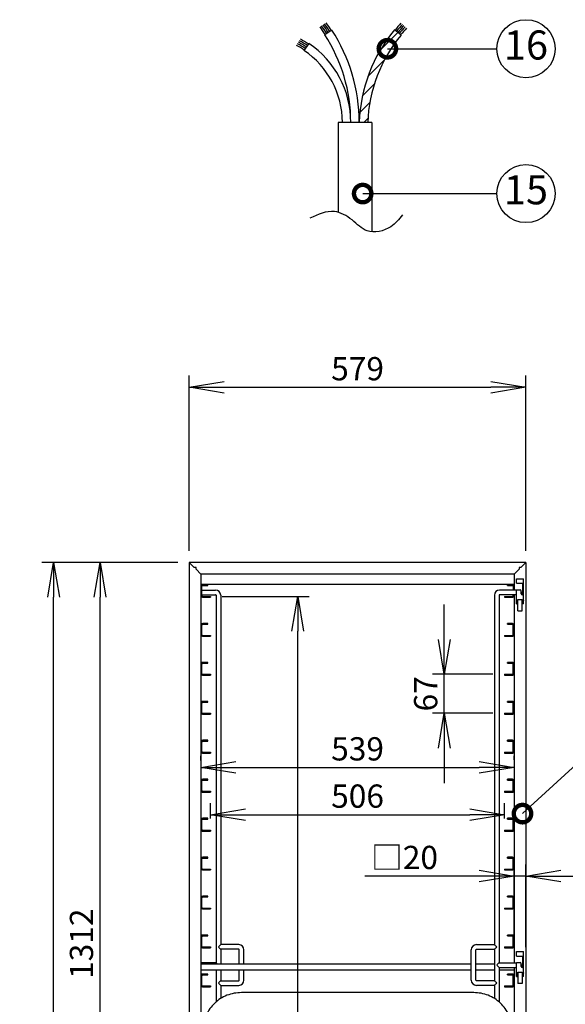
# Model space of a CAD drawing. Extents: x 31 to 8187, y 0 to 5507.
# Drawn here: x 4466 to 5404, y 1734 to 3428 of the extents above; entities that cross this region are included whole.
import ezdxf
from ezdxf.enums import TextEntityAlignment as Align

# ---------------------------------------------------------------- set-up
doc = ezdxf.new("R2010")
doc.units = 0
doc.header["$LTSCALE"] = 2
doc.header["$MEASUREMENT"] = 0
doc.layers.add('SUNPOU', color=7, linetype='Continuous')
doc.styles.get("Standard").update_dxf_attribs({"font": 'romans.shx', "bigfont": 'extfont.shx'})
doc.dimstyles.get("Standard").update_dxf_attribs({"dimscale": 20, "dimtxt": 2, "dimasz": 3, "dimexe": 1, "dimexo": 1, "dimgap": 0.6, "dimtad": 3, "dimdec": 0, "dimzin": 0, "dimdsep": 46, "dimtxsty": 'Standard', "dimblk": 'OPEN', "dimcen": 1.5, "dimadec": 0, "dimazin": 0, "dimtfac": 1, "dimtdec": 0, "dimtmove": 0, "dimatfit": 0, "dimldrblk": 'DOTSMALL', "dimfxl": 1, "dimtolj": 1, "dimtzin": 0, "dimarcsym": 0})

# ---------------------------------------------------------------- blocks, each defined once
blk = doc.blocks.new('_DotSmall')
at = {"color": 0, "linetype": 'ByBlock', "const_width": 0.5}
blk.add_lwpolyline([(-0.0625, 0, 1), (0.0625, 0, 1)], format="xyb", close=True, dxfattribs=at)
blk = doc.blocks.new('_OPEN')
at = {"color": 0, "linetype": 'ByBlock'}
for p, q in [((-1, 0.167), (0, 0)), ((0, 0), (-1, -0.167)), ((0, 0), (-1, 0))]:
    blk.add_line(p, q, dxfattribs=at)
blk = doc.blocks.new('*D38')
at = {"layer": 'DEFPOINTS', "color": 0, "lineweight": 0}
for p in [(5336.4, 2795.4), (4757.4, 2494.2), (5336.4, 2494.2)]:
    blk.add_point(p, dxfattribs=at)
at = {"layer": 'SUNPOU', "color": 0, "lineweight": -2}
for p, q in [((4757.4, 2514.2), (4757.4, 2815.4)), ((5336.4, 2514.2), (5336.4, 2815.4)), ((4817.4, 2795.4), (5276.4, 2795.4))]:
    blk.add_line(p, q, dxfattribs=at)
at = {"layer": 'SUNPOU', "color": 0, "lineweight": -2, "xscale": 60, "yscale": 60, "zscale": 60, "rotation": 180}
blk.add_blockref('_OPEN', (4757.4, 2795.4), dxfattribs=at)
at = {"layer": 'SUNPOU', "color": 0, "lineweight": -2, "xscale": 60, "yscale": 60, "zscale": 60}
blk.add_blockref('_OPEN', (5336.4, 2795.4), dxfattribs=at)
at = {"layer": 'SUNPOU', "color": 0, "insert": (5046.9, 2827.4), "char_height": 40, "attachment_point": 5}
blk.add_mtext('\\A1;579', dxfattribs=at)
blk = doc.blocks.new('*D42')
at = {"layer": 'DEFPOINTS', "color": 0, "lineweight": 0}
for p in [(4603.8, 2494.2), (4757.4, 2494.2), (4670.9, 1182.3)]:
    blk.add_point(p, dxfattribs=at)
at = {"layer": 'SUNPOU', "color": 0, "lineweight": -2}
for p, q in [((4737.4, 2494.2), (4583.8, 2494.2)), ((4603.8, 1242.3), (4603.8, 2434.2)), ((4650.9, 1182.3), (4583.8, 1182.3))]:
    blk.add_line(p, q, dxfattribs=at)
at = {"layer": 'SUNPOU', "color": 0, "lineweight": -2, "xscale": 60, "yscale": 60, "zscale": 60}
for p, rotation in [((4603.8, 2494.2), 90), ((4603.8, 1182.3), 270)]:
    blk.add_blockref('_OPEN', p, dxfattribs=dict(at, rotation=rotation))
at = {"layer": 'SUNPOU', "color": 0, "insert": (4571.8, 1838.3), "char_height": 40, "attachment_point": 5, "rotation": 90}
blk.add_mtext('\\A1;1312', dxfattribs=at)
blk = doc.blocks.new('*D45')
at = {"layer": 'DEFPOINTS', "color": 0, "lineweight": 0}
for p in [(5438.5, 1754.2), (5548.9, 1754.2), (5169.4, 753.2)]:
    blk.add_point(p, dxfattribs=at)
at = {"layer": 'SUNPOU', "color": 0, "lineweight": -2}
for p, q in [((5458.5, 1754.2), (5568.9, 1754.2)), ((5548.9, 813.2), (5548.9, 1694.2)), ((5189.4, 753.2), (5568.9, 753.2))]:
    blk.add_line(p, q, dxfattribs=at)
at = {"layer": 'SUNPOU', "color": 0, "lineweight": -2, "xscale": 60, "yscale": 60, "zscale": 60}
for p, rotation in [((5548.9, 1754.2), 90), ((5548.9, 753.2), 270)]:
    blk.add_blockref('_OPEN', p, dxfattribs=dict(at, rotation=rotation))
at = {"layer": 'SUNPOU', "color": 0, "insert": (5516.9, 1183.6), "char_height": 40, "attachment_point": 5, "rotation": 90}
blk.add_mtext('\\A1;1001', dxfattribs=at)
blk = doc.blocks.new('*D47')
at = {"layer": 'DEFPOINTS', "color": 0, "lineweight": 0}
for p in [(5299.9, 2060.2), (4793.9, 2033.7), (5299.9, 2033.7)]:
    blk.add_point(p, dxfattribs=at)
at = {"layer": 'SUNPOU', "color": 0, "lineweight": -2}
for p, q in [((4793.9, 2053.7), (4793.9, 2080.2)), ((5299.9, 2053.7), (5299.9, 2080.2)), ((4853.9, 2060.2), (5239.9, 2060.2))]:
    blk.add_line(p, q, dxfattribs=at)
at = {"layer": 'SUNPOU', "color": 0, "lineweight": -2, "xscale": 60, "yscale": 60, "zscale": 60, "rotation": 180}
blk.add_blockref('_OPEN', (4793.9, 2060.2), dxfattribs=at)
at = {"layer": 'SUNPOU', "color": 0, "lineweight": -2, "xscale": 60, "yscale": 60, "zscale": 60}
blk.add_blockref('_OPEN', (5299.9, 2060.2), dxfattribs=at)
at = {"layer": 'SUNPOU', "color": 0, "insert": (5046.9, 2092.2), "char_height": 40, "attachment_point": 5}
blk.add_mtext('\\A1;506', dxfattribs=at)
blk = doc.blocks.new('*D48')
at = {"layer": 'DEFPOINTS', "color": 0, "lineweight": 0}
for p in [(4523.8, 2494.2), (4757.4, 2494.2), (4787.6, 753.2)]:
    blk.add_point(p, dxfattribs=at)
at = {"layer": 'SUNPOU', "color": 0, "lineweight": -2}
for p, q in [((4737.4, 2494.2), (4503.8, 2494.2)), ((4523.8, 813.2), (4523.8, 2434.2)), ((4767.6, 753.2), (4503.8, 753.2))]:
    blk.add_line(p, q, dxfattribs=at)
at = {"layer": 'SUNPOU', "color": 0, "lineweight": -2, "xscale": 60, "yscale": 60, "zscale": 60}
for p, rotation in [((4523.8, 2494.2), 90), ((4523.8, 753.2), 270)]:
    blk.add_blockref('_OPEN', p, dxfattribs=dict(at, rotation=rotation))
at = {"layer": 'SUNPOU', "color": 0, "insert": (4491.8, 1623.7), "char_height": 40, "attachment_point": 5, "rotation": 90}
blk.add_mtext('\\A1;1741', dxfattribs=at)
blk = doc.blocks.new('*D49')
at = {"layer": 'DEFPOINTS', "color": 0, "lineweight": 0}
for p in [(5316.4, 2141.5), (5316.4, 2134.5), (4777.4, 2133.6)]:
    blk.add_point(p, dxfattribs=at)
at = {"layer": 'SUNPOU', "color": 0, "lineweight": -2}
for p, q in [((4777.4, 2153.6), (4777.4, 2161.5)), ((5316.4, 2154.5), (5316.4, 2161.5)), ((4837.4, 2141.5), (5256.4, 2141.5))]:
    blk.add_line(p, q, dxfattribs=at)
at = {"layer": 'SUNPOU', "color": 0, "lineweight": -2, "xscale": 60, "yscale": 60, "zscale": 60, "rotation": 180}
blk.add_blockref('_OPEN', (4777.4, 2141.5), dxfattribs=at)
at = {"layer": 'SUNPOU', "color": 0, "lineweight": -2, "xscale": 60, "yscale": 60, "zscale": 60}
blk.add_blockref('_OPEN', (5316.4, 2141.5), dxfattribs=at)
at = {"layer": 'SUNPOU', "color": 0, "insert": (5046.9, 2173.5), "char_height": 40, "attachment_point": 5}
blk.add_mtext('\\A1;539', dxfattribs=at)
blk = doc.blocks.new('*D53')
at = {"layer": 'DEFPOINTS', "color": 0, "lineweight": 0}
for p in [(5316.4, 1954.7), (5316.4, 1832.5), (5336.4, 1812.5)]:
    blk.add_point(p, dxfattribs=at)
at = {"layer": 'SUNPOU', "color": 0, "lineweight": -2}
for p, q in [((5316.4, 1852.5), (5316.4, 1974.7)), ((5336.4, 1832.5), (5336.4, 1974.7)), ((5256.4, 1954.7), (5059.2, 1954.7)), ((5336.4, 1954.7), (5316.4, 1954.7)), ((5396.4, 1954.7), (5456.4, 1954.7))]:
    blk.add_line(p, q, dxfattribs=at)
at = {"layer": 'SUNPOU', "color": 0, "lineweight": -2, "xscale": 60, "yscale": 60, "zscale": 60}
blk.add_blockref('_OPEN', (5316.4, 1954.7), dxfattribs=at)
at = {"layer": 'SUNPOU', "color": 0, "lineweight": -2, "xscale": 60, "yscale": 60, "zscale": 60, "rotation": 180}
blk.add_blockref('_OPEN', (5336.4, 1954.7), dxfattribs=at)
at = {"layer": 'SUNPOU', "color": 0, "insert": (5127.8, 1986.7), "char_height": 40, "attachment_point": 5}
blk.add_mtext('\\A1;□20', dxfattribs=at)
blk = doc.blocks.new('*D58')
at = {"layer": 'DEFPOINTS', "color": 0, "lineweight": 0}
for p in [(5196.1, 2301.7), (5299.9, 2301.7), (5299.9, 2234.7)]:
    blk.add_point(p, dxfattribs=at)
at = {"layer": 'SUNPOU', "color": 0, "lineweight": -2}
for p, q in [((5196.1, 2361.7), (5196.1, 2421.7)), ((5279.9, 2301.7), (5176.1, 2301.7)), ((5196.1, 2234.7), (5196.1, 2301.7)), ((5279.9, 2234.7), (5176.1, 2234.7)), ((5196.1, 2174.7), (5196.1, 2114.7))]:
    blk.add_line(p, q, dxfattribs=at)
at = {"layer": 'SUNPOU', "color": 0, "lineweight": -2, "xscale": 60, "yscale": 60, "zscale": 60}
for p, rotation in [((5196.1, 2301.7), 270), ((5196.1, 2234.7), 90)]:
    blk.add_blockref('_OPEN', p, dxfattribs=dict(at, rotation=rotation))
at = {"layer": 'SUNPOU', "color": 0, "insert": (5164.1, 2268.2), "char_height": 40, "attachment_point": 5, "rotation": 90}
blk.add_mtext('\\A1;67', dxfattribs=at)
blk = doc.blocks.new('*D59')
at = {"layer": 'DEFPOINTS', "color": 0, "lineweight": 0}
for p in [(4793.9, 2435.7), (4943.9, 2435.7), (4893.6, 753.2)]:
    blk.add_point(p, dxfattribs=at)
at = {"layer": 'SUNPOU', "color": 0, "lineweight": -2}
for p, q in [((4813.9, 2435.7), (4963.9, 2435.7)), ((4943.9, 813.2), (4943.9, 2375.7)), ((4913.6, 753.2), (4963.9, 753.2))]:
    blk.add_line(p, q, dxfattribs=at)
at = {"layer": 'SUNPOU', "color": 0, "lineweight": -2, "xscale": 60, "yscale": 60, "zscale": 60}
for p, rotation in [((4943.9, 2435.7), 90), ((4943.9, 753.2), 270)]:
    blk.add_blockref('_OPEN', p, dxfattribs=dict(at, rotation=rotation))
at = {"layer": 'SUNPOU', "color": 0, "insert": (4911.9, 1594.5), "char_height": 40, "attachment_point": 5, "rotation": 90}
blk.add_mtext('\\A1;1682', dxfattribs=at)

msp = doc.modelspace()

# ---------------------------------------------------------------- linework, layer by layer
at = {"color": 2}
for p, q in [((5002.5, 3409.9), (4990.4, 3401.9)), ((5116.3, 3405.7), (5085.7, 3375.1)), ((5121.7, 3401.1), (5110.5, 3410.5)), ((4962.8, 3386.8), (4954.7, 3374.7)), ((5093.1, 3358.5), (5064.8, 3330.2)), ((5075.8, 3317.1), (5055.4, 3296.7)), ((5068, 3285.3), (5051, 3268.3)), ((5064.7, 3258), (5057.9, 3251.1)), ((5071.7, 3251.1), (5013.4, 3251.1)), ((5013.4, 3251.1), (5013.4, 3096.4)), ((5071.7, 3251.1), (5071.7, 3062.7)), ((4757.4, 2494.2), (4757.4, 1166.3)), ((4765.9, 2485.7), (4757.4, 2494.2)), ((5336.4, 2494.2), (4757.4, 2494.2)), ((5336.4, 2494.2), (5327.9, 2485.7)), ((5336.4, 2494.2), (5336.4, 1166.3)), ((4768.9, 2485.7), (4765.9, 2485.7)), ((4768.9, 2482.7), (4768.9, 2485.7)), ((4777.4, 2474.2), (4768.9, 2482.7)), ((4777.4, 2474.2), (4777.4, 1166.3)), ((5316.4, 2474.2), (4777.4, 2474.2)), ((5324.9, 2482.7), (5316.4, 2474.2)), ((5316.4, 2474.2), (5316.4, 2446.7)), ((5324.9, 2485.7), (5324.9, 2482.7)), ((5327.9, 2485.7), (5324.9, 2485.7)), ((5316.4, 2456.2), (4777.4, 2456.2)), ((4789, 2454.7), (4789, 2456.2)), ((5304.8, 2454.7), (5304.8, 2456.2)), ((5320.2, 2458.2), (5320.2, 2466.2)), ((5320.2, 2466.2), (5332.6, 2466.2)), ((5320.2, 2458.2), (5332.6, 2458.2)), ((5331.4, 2438.2), (5331.4, 2458.2)), ((5332.6, 2423.2), (5332.6, 2466.2)), ((4778.9, 2454.7), (4777.4, 2454.7)), ((4778.9, 2436.7), (4778.9, 2454.7)), ((4778.9, 2446.7), (4802.4, 2446.7)), ((4780.4, 2454.7), (4789, 2454.7)), ((5320.2, 2446.7), (5291.4, 2446.7)), ((5304.8, 2454.7), (5313.4, 2454.7)), ((5314.9, 2454.7), (5314.9, 2446.7)), ((5316.4, 2454.7), (5314.9, 2454.7)), ((5320.2, 2423.2), (5320.2, 2447.2)), ((5320.2, 2447.2), (5326.6, 2447.2)), ((5328.6, 2440.2), (5328.6, 2445.2)), ((4778.9, 2438.7), (4802.4, 2438.7)), ((4779.9, 2435.7), (4793.9, 2435.7)), ((4779.9, 2434.2), (4793.9, 2434.2)), ((4793.9, 2435.7), (4793.9, 2434.2)), ((4803.4, 2437.7), (4803.4, 1805.7)), ((4811.4, 2437.7), (4811.4, 1836.7)), ((5282.4, 2437.7), (5282.4, 1836.7)), ((5290.4, 2437.7), (5290.4, 1805.7)), ((5320.2, 2438.7), (5291.4, 2438.7)), ((5299.9, 2435.7), (5299.9, 2434.2)), ((5299.9, 2435.7), (5313.9, 2435.7)), ((5299.9, 2434.2), (5313.9, 2434.2)), ((5314.9, 2436.7), (5314.9, 2438.7)), ((5316.4, 2438.7), (5316.4, 1805.7)), ((5321.4, 2428.9), (5320.2, 2428.9)), ((5320.2, 2423.2), (5321.4, 2423.2)), ((5321.4, 2428.9), (5321.4, 2423.2)), ((5322.4, 2411.1), (5322.4, 2429.7)), ((5330.2, 2429.7), (5322.6, 2429.7)), ((5330.4, 2411.1), (5330.4, 2429.7)), ((5330.6, 2438.2), (5332.6, 2438.2)), ((5331.4, 2423.2), (5331.4, 2428.9)), ((5331.4, 2428.9), (5332.6, 2428.9)), ((5332.6, 2423.2), (5331.4, 2423.2)), ((5322.4, 2411.1), (5330.4, 2411.1)), ((4789, 2389.2), (4780.4, 2389.2)), ((4789, 2387.7), (4789, 2389.2)), ((5304.8, 2387.7), (5304.8, 2389.2)), ((5313.4, 2389.2), (5304.8, 2389.2)), ((4778.9, 2387.7), (4777.4, 2387.7)), ((4778.9, 2369.7), (4778.9, 2387.7)), ((4780.4, 2387.7), (4789, 2387.7)), ((5304.8, 2387.7), (5313.4, 2387.7)), ((5314.9, 2369.7), (5314.9, 2387.7)), ((5316.4, 2387.7), (5314.9, 2387.7)), ((4779.9, 2368.7), (4793.9, 2368.7)), ((4779.9, 2367.2), (4793.9, 2367.2)), ((4793.9, 2368.7), (4793.9, 2367.2)), ((5299.9, 2368.7), (5299.9, 2367.2)), ((5299.9, 2368.7), (5313.9, 2368.7)), ((5299.9, 2367.2), (5313.9, 2367.2)), ((4778.9, 2320.7), (4777.4, 2320.7)), ((4778.9, 2302.7), (4778.9, 2320.7)), ((4789, 2322.2), (4780.4, 2322.2)), ((4780.4, 2320.7), (4789, 2320.7)), ((4789, 2320.7), (4789, 2322.2)), ((5304.8, 2320.7), (5304.8, 2322.2)), ((5313.4, 2322.2), (5304.8, 2322.2)), ((5304.8, 2320.7), (5313.4, 2320.7)), ((5314.9, 2302.7), (5314.9, 2320.7)), ((5316.4, 2320.7), (5314.9, 2320.7)), ((4779.9, 2301.7), (4793.9, 2301.7)), ((4779.9, 2300.2), (4793.9, 2300.2)), ((4793.9, 2301.7), (4793.9, 2300.2)), ((5299.9, 2301.7), (5299.9, 2300.2)), ((5299.9, 2301.7), (5313.9, 2301.7)), ((5299.9, 2300.2), (5313.9, 2300.2)), ((4778.9, 2253.7), (4777.4, 2253.7)), ((4778.9, 2235.7), (4778.9, 2253.7)), ((4789, 2255.2), (4780.4, 2255.2)), ((4780.4, 2253.7), (4789, 2253.7)), ((4789, 2253.7), (4789, 2255.2)), ((5304.8, 2253.7), (5304.8, 2255.2)), ((5313.4, 2255.2), (5304.8, 2255.2)), ((5304.8, 2253.7), (5313.4, 2253.7)), ((5314.9, 2235.7), (5314.9, 2253.7)), ((5316.4, 2253.7), (5314.9, 2253.7)), ((4779.9, 2234.7), (4793.9, 2234.7)), ((4779.9, 2233.2), (4793.9, 2233.2)), ((4793.9, 2234.7), (4793.9, 2233.2)), ((5299.9, 2234.7), (5299.9, 2233.2)), ((5299.9, 2234.7), (5313.9, 2234.7)), ((5299.9, 2233.2), (5313.9, 2233.2)), ((4778.9, 2186.7), (4777.4, 2186.7)), ((4778.9, 2168.7), (4778.9, 2186.7)), ((4789, 2188.2), (4780.4, 2188.2)), ((4780.4, 2186.7), (4789, 2186.7)), ((4789, 2186.7), (4789, 2188.2)), ((5304.8, 2186.7), (5304.8, 2188.2)), ((5313.4, 2188.2), (5304.8, 2188.2)), ((5304.8, 2186.7), (5313.4, 2186.7)), ((5314.9, 2168.7), (5314.9, 2186.7)), ((5316.4, 2186.7), (5314.9, 2186.7)), ((4779.9, 2167.7), (4793.9, 2167.7)), ((4779.9, 2166.2), (4793.9, 2166.2)), ((4793.9, 2167.7), (4793.9, 2166.2)), ((5299.9, 2167.7), (5299.9, 2166.2)), ((5299.9, 2167.7), (5313.9, 2167.7)), ((5299.9, 2166.2), (5313.9, 2166.2)), ((4778.9, 2119.7), (4777.4, 2119.7)), ((4778.9, 2101.7), (4778.9, 2119.7)), ((4789, 2121.2), (4780.4, 2121.2)), ((4780.4, 2119.7), (4789, 2119.7)), ((4789, 2119.7), (4789, 2121.2)), ((5304.8, 2119.7), (5304.8, 2121.2)), ((5313.4, 2121.2), (5304.8, 2121.2)), ((5304.8, 2119.7), (5313.4, 2119.7)), ((5314.9, 2101.7), (5314.9, 2119.7)), ((5316.4, 2119.7), (5314.9, 2119.7)), ((4779.9, 2100.7), (4793.9, 2100.7)), ((4793.9, 2100.7), (4793.9, 2099.2)), ((5299.9, 2100.7), (5299.9, 2099.2)), ((5299.9, 2100.7), (5313.9, 2100.7)), ((4779.9, 2099.2), (4793.9, 2099.2)), ((5299.9, 2099.2), (5313.9, 2099.2)), ((4778.9, 2052.7), (4777.4, 2052.7)), ((4778.9, 2034.7), (4778.9, 2052.7)), ((4789, 2054.2), (4780.4, 2054.2)), ((4780.4, 2052.7), (4789, 2052.7)), ((4789, 2052.7), (4789, 2054.2)), ((5304.8, 2052.7), (5304.8, 2054.2)), ((5313.4, 2054.2), (5304.8, 2054.2)), ((5304.8, 2052.7), (5313.4, 2052.7)), ((5314.9, 2034.7), (5314.9, 2052.7)), ((5316.4, 2052.7), (5314.9, 2052.7)), ((4779.9, 2033.7), (4793.9, 2033.7)), ((4793.9, 2033.7), (4793.9, 2032.2)), ((5299.9, 2033.7), (5299.9, 2032.2)), ((5299.9, 2033.7), (5313.9, 2033.7)), ((4779.9, 2032.2), (4793.9, 2032.2)), ((5299.9, 2032.2), (5313.9, 2032.2)), ((4778.9, 1985.7), (4777.4, 1985.7)), ((4778.9, 1967.7), (4778.9, 1985.7)), ((4789, 1987.2), (4780.4, 1987.2)), ((4780.4, 1985.7), (4789, 1985.7)), ((4789, 1985.7), (4789, 1987.2)), ((5304.8, 1985.7), (5304.8, 1987.2)), ((5313.4, 1987.2), (5304.8, 1987.2)), ((5304.8, 1985.7), (5313.4, 1985.7)), ((5314.9, 1967.7), (5314.9, 1985.7)), ((5316.4, 1985.7), (5314.9, 1985.7)), ((4779.9, 1966.7), (4793.9, 1966.7)), ((4779.9, 1965.2), (4793.9, 1965.2)), ((4793.9, 1966.7), (4793.9, 1965.2)), ((5299.9, 1966.7), (5299.9, 1965.2)), ((5299.9, 1966.7), (5313.9, 1966.7)), ((5299.9, 1965.2), (5313.9, 1965.2)), ((4778.9, 1918.7), (4777.4, 1918.7)), ((4778.9, 1900.7), (4778.9, 1918.7)), ((4789, 1920.2), (4780.4, 1920.2)), ((4780.4, 1918.7), (4789, 1918.7)), ((4789, 1918.7), (4789, 1920.2)), ((5304.8, 1918.7), (5304.8, 1920.2)), ((5313.4, 1920.2), (5304.8, 1920.2)), ((5304.8, 1918.7), (5313.4, 1918.7)), ((5314.9, 1900.7), (5314.9, 1918.7)), ((5316.4, 1918.7), (5314.9, 1918.7)), ((4779.9, 1899.7), (4793.9, 1899.7)), ((4779.9, 1898.2), (4793.9, 1898.2)), ((4793.9, 1899.7), (4793.9, 1898.2)), ((5299.9, 1899.7), (5299.9, 1898.2)), ((5299.9, 1899.7), (5313.9, 1899.7)), ((5299.9, 1898.2), (5313.9, 1898.2)), ((4778.9, 1851.7), (4777.4, 1851.7)), ((4778.9, 1833.7), (4778.9, 1851.7)), ((4789, 1853.2), (4780.4, 1853.2)), ((4780.4, 1851.7), (4789, 1851.7)), ((4789, 1851.7), (4789, 1853.2)), ((5304.8, 1851.7), (5304.8, 1853.2)), ((5313.4, 1853.2), (5304.8, 1853.2)), ((5304.8, 1851.7), (5313.4, 1851.7)), ((5316.4, 1851.7), (5314.9, 1851.7)), ((5314.9, 1833.7), (5314.9, 1851.7)), ((4779.9, 1832.7), (4793.9, 1832.7)), ((4779.9, 1831.2), (4793.9, 1831.2)), ((4793.9, 1832.7), (4793.9, 1831.2)), ((4842.4, 1836.7), (4811.4, 1836.7)), ((5251.4, 1836.7), (5282.4, 1836.7)), ((5299.9, 1832.7), (5299.9, 1831.2)), ((5299.9, 1832.7), (5313.9, 1832.7)), ((5299.9, 1831.2), (5313.9, 1831.2)), ((4811.4, 1828.7), (4811.4, 1803.1)), ((4842.4, 1828.7), (4811.4, 1828.7)), ((4843.4, 1803.1), (4843.4, 1827.7)), ((4851.4, 1803.1), (4851.4, 1827.7)), ((5242.4, 1775.7), (5242.4, 1827.7)), ((5250.4, 1775.7), (5250.4, 1827.7)), ((5251.4, 1828.7), (5282.4, 1828.7)), ((5282.4, 1828.7), (5282.4, 1774.7)), ((5320.2, 1825.2), (5332.6, 1825.2)), ((5320.2, 1817.2), (5320.2, 1825.2)), ((5320.2, 1817.2), (5332.6, 1817.2)), ((5331.4, 1797.2), (5331.4, 1817.2)), ((5332.6, 1782.2), (5332.6, 1825.2)), ((4803.4, 1805.7), (4777.4, 1805.7)), ((5242.4, 1803.1), (4777.4, 1803.1)), ((5282.4, 1803.1), (5250.4, 1803.1)), ((5290.4, 1805.7), (5320.2, 1805.7)), ((5290.4, 1797.7), (5320.2, 1797.7)), ((5290.4, 1797.7), (5290.4, 1738)), ((5316.4, 1797.7), (5316.4, 1166.3)), ((5320.2, 1806.2), (5326.6, 1806.2)), ((5320.2, 1782.2), (5320.2, 1806.2)), ((5328.6, 1799.2), (5328.6, 1804.2)), ((5330.6, 1797.2), (5332.6, 1797.2)), ((5242.4, 1793.1), (4777.4, 1793.1)), ((4778.9, 1784.7), (4777.4, 1784.7)), ((4778.9, 1766.7), (4778.9, 1784.7)), ((4789, 1786.2), (4780.4, 1786.2)), ((4780.4, 1784.7), (4789, 1784.7)), ((4789, 1784.7), (4789, 1786.2)), ((4803.4, 1793.1), (4803.4, 1738)), ((4811.4, 1793.1), (4811.4, 1774.7)), ((4843.4, 1775.7), (4843.4, 1793.1)), ((4851.4, 1775.7), (4851.4, 1793.1)), ((5282.4, 1793.1), (5250.4, 1793.1)), ((5316.4, 1793.1), (5290.4, 1793.1)), ((5313.4, 1786.2), (5304.8, 1786.2)), ((5304.8, 1784.7), (5304.8, 1786.2)), ((5304.8, 1784.7), (5313.4, 1784.7)), ((5316.4, 1784.7), (5314.9, 1784.7)), ((5314.9, 1766.7), (5314.9, 1784.7)), ((5321.4, 1787.9), (5320.2, 1787.9)), ((5320.2, 1782.2), (5321.4, 1782.2)), ((5321.4, 1787.9), (5321.4, 1782.2)), ((5322.4, 1788.7), (5322.4, 1770.1)), ((5330.2, 1788.7), (5322.6, 1788.7)), ((5330.4, 1788.7), (5330.4, 1770.1)), ((5331.4, 1787.9), (5332.6, 1787.9)), ((5331.4, 1782.2), (5331.4, 1787.9)), ((5332.6, 1782.2), (5331.4, 1782.2)), ((4779.9, 1765.7), (4793.9, 1765.7)), ((4779.9, 1764.2), (4793.9, 1764.2)), ((4793.9, 1765.7), (4793.9, 1764.2)), ((4811.4, 1774.7), (4842.4, 1774.7)), ((4811.4, 1766.7), (4811.4, 1744.1)), ((4811.4, 1766.7), (4842.4, 1766.7)), ((5282.4, 1774.7), (5251.4, 1774.7)), ((5282.4, 1766.7), (5251.4, 1766.7)), ((5282.4, 1766.7), (5282.4, 1744.1)), ((5299.9, 1765.7), (5313.9, 1765.7)), ((5299.9, 1765.7), (5299.9, 1764.2)), ((5299.9, 1764.2), (5313.9, 1764.2)), ((5330.4, 1770.1), (5322.4, 1770.1)), ((5246.9, 1754.2), (4846.9, 1754.2))]:
    msp.add_line(p, q, dxfattribs=at)
for centre, radius, start, end in [((4759.7, 3251.1), 289.1, 33.1728, 36.2538), ((5312.4, 3242.3), 261.7, 136.8041, 140.2075), ((4759.7, 3251.1), 276.5, 33.1728, 36.3943), ((4759.7, 3251.1), 279.7, 33.1728, 36.358), ((4759.7, 3251.1), 282.8, 33.1728, 36.3225), ((4759.7, 3251.1), 286, 33.1728, 36.2877), ((4759.7, 3251.1), 290.1, 360, 33.1728), ((5312.4, 3242.3), 262.7, 140.2075, 178.0755), ((5312.4, 3242.3), 258.6, 136.7626, 140.2075), ((5312.4, 3242.3), 255.4, 136.7201, 140.2075), ((5312.4, 3242.3), 252.3, 136.6765, 140.2075), ((5312.4, 3242.3), 249.1, 136.6318, 140.2075), ((4872, 3251.1), 156, 56.2146, 61.9321), ((4872, 3251.1), 159.1, 56.2146, 61.8186), ((4872, 3251.1), 162.3, 56.2146, 61.7094), ((4759.7, 3251.1), 275.5, 360, 33.1728), ((5312.4, 3242.3), 248.2, 140.2075, 177.9625), ((4872, 3251.1), 149.7, 56.2146, 62.1736), ((4872, 3251.1), 152.8, 56.2146, 62.0503), ((4872, 3251.1), 148.7, 360, 56.2146), ((4872, 3251.1), 163.3, 360, 56.2146), ((4780.4, 2453.2), 3, 90, 149.3182), ((5313.4, 2453.2), 3, 30.6818, 90), ((4780.4, 2453.2), 1.5, 90, 177.6259), ((4802.4, 2437.7), 9, 0, 90), ((5291.4, 2437.7), 9, 90, 180), ((5313.4, 2453.2), 1.5, 2.3741, 90), ((5326.6, 2445.2), 2, 0, 90), ((5330.6, 2440.2), 2, 180, 270), ((5321.4, 2437.7), 9, 3.646, 35.3581), ((4779.9, 2436.7), 2.5, 180, 270), ((4779.9, 2436.7), 1, 180, 270), ((4802.4, 2437.7), 1, 0, 90), ((5291.4, 2437.7), 1, 90, 180), ((5313.9, 2436.7), 2.5, 270, 0), ((5313.9, 2436.7), 1, 270, 0), ((4780.4, 2386.2), 3, 90, 149.3182), ((5313.4, 2386.2), 3, 30.6818, 90), ((4780.4, 2386.2), 1.5, 90, 177.6259), ((5313.4, 2386.2), 1.5, 2.3741, 90), ((4779.9, 2369.7), 2.5, 180, 270), ((4779.9, 2369.7), 1, 180, 270), ((5313.9, 2369.7), 2.5, 270, 0), ((5313.9, 2369.7), 1, 270, 0), ((4780.4, 2319.2), 3, 90, 149.3182), ((4780.4, 2319.2), 1.5, 90, 177.6259), ((5313.4, 2319.2), 3, 30.6818, 90), ((5313.4, 2319.2), 1.5, 2.3741, 90), ((4779.9, 2302.7), 2.5, 180, 270), ((4779.9, 2302.7), 1, 180, 270), ((5313.9, 2302.7), 2.5, 270, 0), ((5313.9, 2302.7), 1, 270, 0), ((4780.4, 2252.2), 3, 90, 149.3182), ((4780.4, 2252.2), 1.5, 90, 177.6259), ((5313.4, 2252.2), 3, 30.6818, 90), ((5313.4, 2252.2), 1.5, 2.3741, 90), ((4779.9, 2235.7), 2.5, 180, 270), ((4779.9, 2235.7), 1, 180, 270), ((5313.9, 2235.7), 2.5, 270, 0), ((5313.9, 2235.7), 1, 270, 0), ((4780.4, 2185.2), 3, 90, 149.3182), ((4780.4, 2185.2), 1.5, 90, 177.6259), ((5313.4, 2185.2), 3, 30.6818, 90), ((5313.4, 2185.2), 1.5, 2.3741, 90), ((4779.9, 2168.7), 2.5, 180, 270), ((4779.9, 2168.7), 1, 180, 270), ((5313.9, 2168.7), 2.5, 270, 0), ((5313.9, 2168.7), 1, 270, 0), ((4780.4, 2118.2), 3, 90, 149.3182), ((4780.4, 2118.2), 1.5, 90, 177.6259), ((5313.4, 2118.2), 3, 30.6818, 90), ((5313.4, 2118.2), 1.5, 2.3741, 90), ((4779.9, 2101.7), 2.5, 180, 270), ((4779.9, 2101.7), 1, 180, 270), ((5313.9, 2101.7), 2.5, 270, 0), ((5313.9, 2101.7), 1, 270, 0), ((4780.4, 2051.2), 3, 90, 149.3182), ((4780.4, 2051.2), 1.5, 90, 177.6259), ((5313.4, 2051.2), 3, 30.6818, 90), ((5313.4, 2051.2), 1.5, 2.3741, 90), ((4779.9, 2034.7), 2.5, 180, 270), ((4779.9, 2034.7), 1, 180, 270), ((5313.9, 2034.7), 2.5, 270, 0), ((5313.9, 2034.7), 1, 270, 0), ((4780.4, 1984.2), 3, 90, 149.3182), ((4780.4, 1984.2), 1.5, 90, 177.6259), ((5313.4, 1984.2), 3, 30.6818, 90), ((5313.4, 1984.2), 1.5, 2.3741, 90), ((4779.9, 1967.7), 2.5, 180, 270), ((4779.9, 1967.7), 1, 180, 270), ((5313.9, 1967.7), 2.5, 270, 0), ((5313.9, 1967.7), 1, 270, 0), ((4780.4, 1917.2), 3, 90, 149.3182), ((4780.4, 1917.2), 1.5, 90, 177.6259), ((5313.4, 1917.2), 3, 30.6818, 90), ((5313.4, 1917.2), 1.5, 2.3741, 90), ((4779.9, 1900.7), 2.5, 180, 270), ((4779.9, 1900.7), 1, 180, 270), ((5313.9, 1900.7), 2.5, 270, 0), ((5313.9, 1900.7), 1, 270, 0), ((4780.4, 1850.2), 3, 90, 149.3182), ((4780.4, 1850.2), 1.5, 90, 177.6259), ((5313.4, 1850.2), 3, 30.6818, 90), ((5313.4, 1850.2), 1.5, 2.3741, 90), ((4779.9, 1833.7), 2.5, 180, 270), ((4779.9, 1833.7), 1, 180, 270), ((4842.4, 1827.7), 9, 0, 90), ((5251.4, 1827.7), 9, 90, 180), ((5313.9, 1833.7), 2.5, 270, 0), ((5313.9, 1833.7), 1, 270, 0), ((4842.4, 1827.7), 1, 0, 90), ((5251.4, 1827.7), 1, 90, 180), ((5326.6, 1804.2), 2, 0, 90), ((5330.6, 1799.2), 2, 180, 270), ((5321.4, 1796.7), 9, 3.646, 35.3581), ((4780.4, 1783.2), 3, 90, 149.3182), ((4780.4, 1783.2), 1.5, 90, 177.6259), ((5313.4, 1783.2), 3, 30.6818, 90), ((5313.4, 1783.2), 1.5, 2.3741, 90), ((4779.9, 1766.7), 2.5, 180, 270), ((4779.9, 1766.7), 1, 180, 270), ((4842.4, 1775.7), 9, 270, 0), ((4842.4, 1775.7), 1, 270, 0), ((5251.4, 1775.7), 9, 180, 270), ((5251.4, 1775.7), 1, 180, 270), ((5313.9, 1766.7), 2.5, 270, 0), ((5313.9, 1766.7), 1, 270, 0)]:
    msp.add_arc(centre, radius, start, end, dxfattribs=at)
for points, knots in [([(5124.1, 3091.9), (5118.1, 3084.5), (5103.4, 3066.5), (5063.2, 3057.1), (5038.2, 3084.9), (5004, 3104.2), (4979.1, 3092.6), (4965, 3086.1)], [0, 0, 0, 0, 28.619867, 69.748561, 101.847967, 135.477546, 178.976875, 178.976875, 178.976875, 178.976875]), ([(5320.2, 2428.9), (5320.2, 2429.1), (5320.4, 2429.3), (5320.7, 2429.4), (5321, 2429.5), (5321.2, 2429.5), (5321.4, 2429.6)], [0, 0, 0, 0, 0.373594, 0.511805, 0.664171, 1, 1, 1, 1]), ([(5321.4, 2429.6), (5321.5, 2429.6), (5321.9, 2429.7), (5322.3, 2429.7), (5322.6, 2429.7)], [0, 0, 0, 0, 0.243183, 1, 1, 1, 1]), ([(5321.4, 2428.9), (5321.4, 2429), (5321.4, 2429.1), (5321.5, 2429.2), (5321.6, 2429.4), (5321.8, 2429.5), (5322.2, 2429.7), (5322.4, 2429.7), (5322.6, 2429.7)], [0, 0, 0, 0, 0.109003, 0.222531, 0.342685, 0.46897, 0.731903, 1, 1, 1, 1]), ([(5330.2, 2429.7), (5330.3, 2429.7), (5330.7, 2429.7), (5331.1, 2429.6), (5331.4, 2429.6)], [0, 0, 0, 0, 0.254761, 1, 1, 1, 1]), ([(5330.2, 2429.7), (5330.3, 2429.7), (5330.6, 2429.7), (5330.9, 2429.5), (5331.1, 2429.4), (5331.3, 2429.2), (5331.4, 2429.1), (5331.4, 2429), (5331.4, 2428.9)], [0, 0, 0, 0, 0.268065, 0.530988, 0.657283, 0.777449, 0.890988, 1, 1, 1, 1]), ([(5331.4, 2429.6), (5331.5, 2429.5), (5331.8, 2429.5), (5332, 2429.4), (5332.3, 2429.3), (5332.6, 2429.1), (5332.6, 2428.9)], [0, 0, 0, 0, 0.335809, 0.488177, 0.626393, 1, 1, 1, 1]), ([(4811.4, 1836.7), (4811.4, 1836.5), (4810.6, 1836.2), (4809.9, 1835.2), (4808.7, 1834.1), (4807.8, 1833.2), (4807.4, 1832.7)], [0, 0, 0, 0, 0.105347, 0.354858, 0.666204, 1, 1, 1, 1]), ([(4807.4, 1832.7), (4807.8, 1832.3), (4808.7, 1831.4), (4809.9, 1830.3), (4810.6, 1829.3), (4811.4, 1828.9), (4811.4, 1828.7)], [0, 0, 0, 0, 0.333772, 0.645083, 0.894674, 1, 1, 1, 1]), ([(5286.4, 1832.7), (5285.9, 1833.2), (5285.1, 1834.1), (5283.8, 1835.2), (5283.1, 1836.2), (5282.4, 1836.5), (5282.4, 1836.7)], [0, 0, 0, 0, 0.33373, 0.64501, 0.894636, 1, 1, 1, 1]), ([(5282.4, 1828.7), (5282.4, 1828.9), (5283.1, 1829.3), (5283.8, 1830.3), (5285.1, 1831.4), (5285.9, 1832.3), (5286.4, 1832.7)], [0, 0, 0, 0, 0.105388, 0.354921, 0.666247, 1, 1, 1, 1]), ([(4806, 1803.1), (4805.4, 1803.7), (4804.5, 1804.5), (4803.8, 1805.4), (4803.4, 1805.6), (4803.4, 1805.7)], [0, 0, 0, 0, 0.673378, 0.908569, 1, 1, 1, 1]), ([(5290.4, 1805.7), (5290.4, 1805.5), (5289.6, 1805.2), (5288.9, 1804.2), (5287.7, 1803.1), (5286.8, 1802.2), (5286.4, 1801.7)], [0, 0, 0, 0, 0.105281, 0.354864, 0.666192, 1, 1, 1, 1]), ([(5286.4, 1801.7), (5286.8, 1801.3), (5287.7, 1800.4), (5288.9, 1799.3), (5289.6, 1798.3), (5290.4, 1797.9), (5290.4, 1797.7)], [0, 0, 0, 0, 0.333832, 0.645195, 0.894698, 1, 1, 1, 1]), ([(5320.2, 1787.9), (5320.2, 1788.1), (5320.4, 1788.3), (5320.7, 1788.4), (5321, 1788.5), (5321.2, 1788.5), (5321.4, 1788.6)], [0, 0, 0, 0, 0.373594, 0.511805, 0.664171, 1, 1, 1, 1]), ([(5321.4, 1788.6), (5321.5, 1788.6), (5321.9, 1788.7), (5322.3, 1788.7), (5322.6, 1788.7)], [0, 0, 0, 0, 0.243183, 1, 1, 1, 1]), ([(5321.4, 1787.9), (5321.4, 1788), (5321.4, 1788.1), (5321.5, 1788.2), (5321.6, 1788.4), (5321.8, 1788.5), (5322.2, 1788.7), (5322.4, 1788.7), (5322.6, 1788.7)], [0, 0, 0, 0, 0.109003, 0.222531, 0.342685, 0.46897, 0.731903, 1, 1, 1, 1]), ([(5330.2, 1788.7), (5330.3, 1788.7), (5330.7, 1788.7), (5331.1, 1788.6), (5331.4, 1788.6)], [0, 0, 0, 0, 0.254761, 1, 1, 1, 1]), ([(5330.2, 1788.7), (5330.3, 1788.7), (5330.6, 1788.7), (5330.9, 1788.5), (5331.1, 1788.4), (5331.3, 1788.2), (5331.4, 1788.1), (5331.4, 1788), (5331.4, 1787.9)], [0, 0, 0, 0, 0.268065, 0.530988, 0.657283, 0.777449, 0.890988, 1, 1, 1, 1]), ([(5331.4, 1788.6), (5331.5, 1788.5), (5331.8, 1788.5), (5332, 1788.4), (5332.3, 1788.3), (5332.6, 1788.1), (5332.6, 1787.9)], [0, 0, 0, 0, 0.335809, 0.488177, 0.626393, 1, 1, 1, 1]), ([(4811.4, 1774.7), (4811.4, 1774.5), (4810.6, 1774.2), (4809.9, 1773.2), (4808.7, 1772.1), (4807.8, 1771.2), (4807.4, 1770.7)], [0, 0, 0, 0, 0.105326, 0.354917, 0.666228, 1, 1, 1, 1]), ([(4807.4, 1770.7), (4807.8, 1770.3), (4808.7, 1769.4), (4809.9, 1768.3), (4810.6, 1767.3), (4811.4, 1766.9), (4811.4, 1766.7)], [0, 0, 0, 0, 0.333796, 0.645142, 0.894653, 1, 1, 1, 1]), ([(5286.4, 1770.7), (5285.9, 1771.2), (5285.1, 1772.1), (5283.8, 1773.2), (5283.1, 1774.2), (5282.4, 1774.5), (5282.4, 1774.7)], [0, 0, 0, 0, 0.333753, 0.645079, 0.894612, 1, 1, 1, 1]), ([(5282.4, 1766.7), (5282.4, 1766.9), (5283.1, 1767.3), (5283.8, 1768.3), (5285.1, 1769.4), (5285.9, 1770.3), (5286.4, 1770.7)], [0, 0, 0, 0, 0.105364, 0.35499, 0.66627, 1, 1, 1, 1]), ([(4846.9, 1754.2), (4838.5, 1754.2), (4821.6, 1751.1), (4800, 1737.5), (4785.3, 1716.9), (4781.9, 1700.4), (4781.9, 1692.3)], [0, 0, 0, 0, 0.254186, 0.505887, 0.754139, 1, 1, 1, 1]), ([(5311.9, 1692.3), (5311.9, 1700.4), (5308.4, 1716.9), (5293.7, 1737.5), (5272.2, 1751.1), (5255.3, 1754.2), (5246.9, 1754.2)], [0, 0, 0, 0, 0.245861, 0.494113, 0.745815, 1, 1, 1, 1])]:
    msp.add_open_spline(points, degree=3, knots=knots, dxfattribs=at)
at = {"layer": 'SUNPOU'}
for centre in [(5336.7, 3377.7), (5336.7, 3128.6)]:
    msp.add_circle(centre, 50, dxfattribs=at)

# ---------------------------------------------------------------- texts
for s, p in [('16', (5336.7, 3377.7)), ('15', (5336.7, 3128.6))]:
    msp.add_text(s, height=50, dxfattribs=at).set_placement(p, align=Align.MIDDLE)

# ---------------------------------------------------------------- dimensions: what is measured, and where the dimension line sits
for base, p1, p2, picture, middle in [((5336.4, 2795.4), (4757.4, 2494.2), (5336.4, 2494.2), '*D38', (5046.9, 2827.4)), ((5316.4, 2141.5), (4777.4, 2133.6), (5316.4, 2134.5), '*D49', (5046.9, 2173.5)), ((5299.9, 2060.2), (4793.9, 2033.7), (5299.9, 2033.7), '*D47', (5046.9, 2092.2))]:
    dim = msp.add_linear_dim(base=base, p1=p1, p2=p2, dimstyle='Standard', dxfattribs=at)
    dim.commit()
    dim.dimension.update_dxf_attribs({"geometry": picture, "text_midpoint": middle})
for base, p1, picture, middle in [((4523.8, 2494.2), (4787.6, 753.2), '*D48', (4491.8, 1623.7)), ((4603.8, 2494.2), (4670.9, 1182.3), '*D42', (4571.8, 1838.3))]:
    dim = msp.add_linear_dim(base=base, p1=p1, p2=(4757.4, 2494.2), angle=90, dimstyle='Standard', override={"dimtmove": 0}, dxfattribs=at)
    dim.commit()
    dim.dimension.update_dxf_attribs({"geometry": picture, "text_midpoint": middle})
dim = msp.add_linear_dim(base=(4943.8692, 2435.7402), p1=(4893.6158, 753.24021), p2=(4793.87364, 2435.7402), angle=90, dimstyle='Standard', dxfattribs=at)
dim.commit()
dim.dimension.update_dxf_attribs({"geometry": '*D59', "text_midpoint": (4911.8692, 1594.4902)})
for base, p1, p2, picture, middle in [((5196.1, 2301.7), (5299.9, 2234.7), (5299.9, 2301.7), '*D58', (5196.1, 2268.2)), ((5548.9, 1754.2), (5169.4, 753.2), (5438.5, 1754.2), '*D45', (5548.9, 1183.6))]:
    dim = msp.add_linear_dim(base=base, p1=p1, p2=p2, angle=90, dimstyle='Standard', dxfattribs=at)
    dim.commit()
    dim.dimension.update_dxf_attribs({"geometry": picture, "text_midpoint": middle, "dimtype": 160})
dim = msp.add_linear_dim(base=(5316.4, 1954.7), p1=(5336.4, 1812.5), p2=(5316.4, 1832.5), angle=180, text='□<>', dimstyle='Standard', dxfattribs=at)
dim.commit()
dim.dimension.update_dxf_attribs({"geometry": '*D53', "text_midpoint": (5127.8, 1986.7)})

# ---------------------------------------------------------------- leaders
for points in [[(5098.2, 3377.7), (5286.7, 3377.7)], [(5055.7, 3128.6), (5286.7, 3128.6)], [(5330.7, 2062.1), (5535, 2249.3)]]:
    msp.add_leader(points, dimstyle='Standard', dxfattribs=at)

doc.saveas('drawing.dxf')
